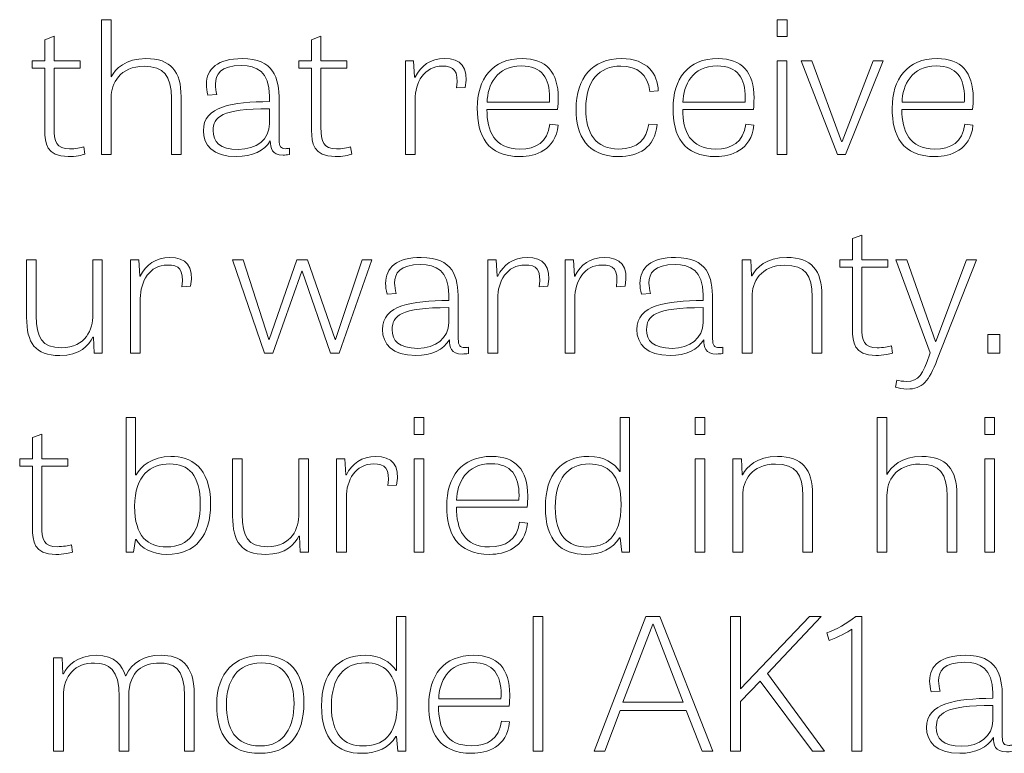
# Model space of a CAD drawing. Units: inches. Extents: x -15.2 to 18.3, y 3.9 to 25.4.
# Drawn here: x -13.1 to -12.2, y 8.5 to 9.2 of the extents above; entities that cross this region are included whole.
import ezdxf

# ---------------------------------------------------------------- set-up
doc = ezdxf.new("R2010")
doc.units = ezdxf.units.IN
doc.header["$MEASUREMENT"] = 0
doc.layers.add('Text', color=7, linetype='Continuous')

# ---------------------------------------------------------------- blocks, each defined once
blk = doc.blocks.new('block 60')
at = {"layer": 'Text', "color": 250, "lineweight": 9}
for points in [[(-12.37721, 9.18977), (-12.36823, 9.18977), (-12.36823, 9.17444), (-12.37721, 9.17444), (-12.37721, 9.18977)], [(-12.37721, 9.15228), (-12.36841, 9.15228), (-12.36841, 9.0675), (-12.37721, 9.0675), (-12.37721, 9.15228)], [(-12.32258, 9.0675), (-12.3554, 9.15228), (-12.34587, 9.15228), (-12.31892, 9.07933), (-12.31836, 9.07933), (-12.29013, 9.15228), (-12.28116, 9.15228), (-12.31525, 9.0675), (-12.32258, 9.0675)], [(-12.84266, 8.88694), (-12.87145, 8.97173), (-12.86192, 8.97173), (-12.83864, 8.89943), (-12.83827, 8.89943), (-12.81334, 8.97173), (-12.80344, 8.97173), (-12.77851, 8.8996), (-12.77814, 8.8996), (-12.75395, 8.97173), (-12.74514, 8.97173), (-12.77466, 8.88694), (-12.78254, 8.88694), (-12.80821, 8.9614), (-12.80876, 8.9614), (-12.83497, 8.88694), (-12.84266, 8.88694)], [(-12.18599, 8.90393), (-12.17517, 8.90393), (-12.17517, 8.88694), (-12.18599, 8.88694), (-12.18599, 8.90393)], [(-12.70684, 8.82865), (-12.69786, 8.82865), (-12.69786, 8.81333), (-12.70684, 8.81333), (-12.70684, 8.82865)], [(-12.45184, 8.82865), (-12.44286, 8.82865), (-12.44286, 8.81333), (-12.45184, 8.81333), (-12.45184, 8.82865)], [(-12.18895, 8.82865), (-12.17997, 8.82865), (-12.17997, 8.81333), (-12.18895, 8.81333), (-12.18895, 8.82865)], [(-12.70684, 8.79117), (-12.69804, 8.79117), (-12.69804, 8.70639), (-12.70684, 8.70639), (-12.70684, 8.79117)], [(-12.45184, 8.79117), (-12.44303, 8.79117), (-12.44303, 8.70639), (-12.45184, 8.70639), (-12.45184, 8.79117)], [(-12.18895, 8.79117), (-12.18015, 8.79117), (-12.18015, 8.70639), (-12.18895, 8.70639), (-12.18895, 8.79117)], [(-12.59005, 8.52583), (-12.59884, 8.52583), (-12.59884, 8.64809), (-12.59005, 8.64809), (-12.59005, 8.52583)], [(-12.48371, 8.64809), (-12.43568, 8.52583), (-12.44541, 8.52583), (-12.45988, 8.56281), (-12.51965, 8.56281), (-12.53376, 8.52583), (-12.54348, 8.52583), (-12.49637, 8.64809), (-12.48371, 8.64809)], [(-12.48995, 8.64093), (-12.49014, 8.64093), (-12.51727, 8.57031), (-12.46263, 8.57031), (-12.48995, 8.64093)], [(-12.41056, 8.5823), (-12.34806, 8.64809), (-12.33724, 8.64809), (-12.38619, 8.59629), (-12.33431, 8.52583), (-12.34531, 8.52583), (-12.39261, 8.58946), (-12.41056, 8.57081), (-12.41056, 8.52583), (-12.41973, 8.52583), (-12.41973, 8.64809), (-12.41056, 8.64809), (-12.41056, 8.5823)]]:
    blk.add_lwpolyline(points, dxfattribs=at)
for points, knots in [([(-12.91821, 9.0675), (-12.91821, 9.0675), (-12.92702, 9.0675), (-12.92702, 9.0675), (-12.92702, 9.0675), (-12.92702, 9.11847), (-12.92702, 9.11847), (-12.92702, 9.13896), (-12.9338, 9.14745), (-12.95177, 9.14745), (-12.97394, 9.14745), (-12.98165, 9.1318), (-12.98165, 9.11913), (-12.98165, 9.11913), (-12.98165, 9.0675), (-12.98165, 9.0675), (-12.98165, 9.0675), (-12.99044, 9.0675), (-12.99044, 9.0675), (-12.99044, 9.0675), (-12.99044, 9.18977), (-12.99044, 9.18977), (-12.99044, 9.18977), (-12.98183, 9.18977), (-12.98183, 9.18977), (-12.98183, 9.18977), (-12.98183, 9.13796), (-12.98183, 9.13796), (-12.98183, 9.13796), (-12.98165, 9.13796), (-12.98165, 9.13796), (-12.97797, 9.14512), (-12.96845, 9.15445), (-12.95011, 9.15445), (-12.92738, 9.15445), (-12.91821, 9.14279), (-12.91821, 9.11964), (-12.91821, 9.11964), (-12.91821, 9.0675), (-12.91821, 9.0675)], [0, 0, 0, 0, 1, 1, 1, 2, 2, 2, 3, 3, 3, 4, 4, 4, 5, 5, 5, 6, 6, 6, 7, 7, 7, 8, 8, 8, 9, 9, 9, 10, 10, 10, 11, 11, 11, 12, 12, 12, 13, 13, 13, 13]), ([(-13.05351, 9.15228), (-13.05351, 9.15228), (-13.04195, 9.15228), (-13.04195, 9.15228), (-13.04195, 9.15228), (-13.04195, 9.17161), (-13.04195, 9.17161), (-13.04195, 9.17161), (-13.03353, 9.17477), (-13.03353, 9.17477), (-13.03353, 9.17477), (-13.03353, 9.15228), (-13.03353, 9.15228), (-13.03353, 9.15228), (-13.00987, 9.15228), (-13.00987, 9.15228), (-13.00987, 9.15228), (-13.00987, 9.14562), (-13.00987, 9.14562), (-13.00987, 9.14562), (-13.03353, 9.14562), (-13.03353, 9.14562), (-13.03353, 9.14562), (-13.03353, 9.09182), (-13.03353, 9.09182), (-13.03353, 9.07882), (-13.03114, 9.0725), (-13.01941, 9.0725), (-13.01446, 9.0725), (-13.00895, 9.07349), (-13.00658, 9.07433), (-13.00658, 9.07433), (-13.00548, 9.06767), (-13.00548, 9.06767), (-13.00804, 9.06683), (-13.01373, 9.0655), (-13.02068, 9.0655), (-13.04049, 9.0655), (-13.04195, 9.07783), (-13.04195, 9.08932), (-13.04195, 9.08932), (-13.04195, 9.14562), (-13.04195, 9.14562), (-13.04195, 9.14562), (-13.05351, 9.14562), (-13.05351, 9.14562), (-13.05351, 9.14562), (-13.05351, 9.15228), (-13.05351, 9.15228)], [0, 0, 0, 0, 1, 1, 1, 2, 2, 2, 3, 3, 3, 4, 4, 4, 5, 5, 5, 6, 6, 6, 7, 7, 7, 8, 8, 8, 9, 9, 9, 10, 10, 10, 11, 11, 11, 12, 12, 12, 13, 13, 13, 14, 14, 14, 15, 15, 15, 16, 16, 16, 16]), ([(-12.81133, 9.15228), (-12.81133, 9.15228), (-12.79978, 9.15228), (-12.79978, 9.15228), (-12.79978, 9.15228), (-12.79978, 9.17161), (-12.79978, 9.17161), (-12.79978, 9.17161), (-12.79135, 9.17477), (-12.79135, 9.17477), (-12.79135, 9.17477), (-12.79135, 9.15228), (-12.79135, 9.15228), (-12.79135, 9.15228), (-12.7677, 9.15228), (-12.7677, 9.15228), (-12.7677, 9.15228), (-12.7677, 9.14562), (-12.7677, 9.14562), (-12.7677, 9.14562), (-12.79135, 9.14562), (-12.79135, 9.14562), (-12.79135, 9.14562), (-12.79135, 9.09182), (-12.79135, 9.09182), (-12.79135, 9.07882), (-12.78897, 9.0725), (-12.77724, 9.0725), (-12.77228, 9.0725), (-12.76678, 9.07349), (-12.7644, 9.07433), (-12.7644, 9.07433), (-12.76331, 9.06767), (-12.76331, 9.06767), (-12.76587, 9.06683), (-12.77155, 9.0655), (-12.77851, 9.0655), (-12.79831, 9.0655), (-12.79978, 9.07783), (-12.79978, 9.08932), (-12.79978, 9.08932), (-12.79978, 9.14562), (-12.79978, 9.14562), (-12.79978, 9.14562), (-12.81133, 9.14562), (-12.81133, 9.14562), (-12.81133, 9.14562), (-12.81133, 9.15228), (-12.81133, 9.15228)], [0, 0, 0, 0, 1, 1, 1, 2, 2, 2, 3, 3, 3, 4, 4, 4, 5, 5, 5, 6, 6, 6, 7, 7, 7, 8, 8, 8, 9, 9, 9, 10, 10, 10, 11, 11, 11, 12, 12, 12, 13, 13, 13, 14, 14, 14, 15, 15, 15, 16, 16, 16, 16]), ([(-12.81995, 9.06733), (-12.82214, 9.067), (-12.82399, 9.06683), (-12.82563, 9.06683), (-12.83609, 9.06683), (-12.83719, 9.07316), (-12.83736, 9.07983), (-12.8425, 9.07067), (-12.85387, 9.0655), (-12.8678, 9.0655), (-12.88961, 9.0655), (-12.89804, 9.07616), (-12.89804, 9.08899), (-12.89804, 9.11147), (-12.87165, 9.11497), (-12.83792, 9.11547), (-12.83792, 9.11547), (-12.83792, 9.12047), (-12.83792, 9.12047), (-12.83792, 9.14263), (-12.84983, 9.14812), (-12.86339, 9.14812), (-12.88265, 9.14812), (-12.88704, 9.13996), (-12.88704, 9.13129), (-12.88704, 9.12813), (-12.88649, 9.1248), (-12.88576, 9.1218), (-12.88576, 9.1218), (-12.89383, 9.1213), (-12.89383, 9.1213), (-12.89475, 9.1248), (-12.89529, 9.12796), (-12.89529, 9.13096), (-12.89529, 9.14529), (-12.88502, 9.15445), (-12.86285, 9.15445), (-12.83407, 9.15445), (-12.82931, 9.13713), (-12.82931, 9.11631), (-12.82931, 9.11631), (-12.82931, 9.08049), (-12.82931, 9.08049), (-12.82931, 9.07466), (-12.82783, 9.07266), (-12.82343, 9.07266), (-12.82233, 9.07266), (-12.82123, 9.07283), (-12.81995, 9.073), (-12.81995, 9.073), (-12.81995, 9.06733), (-12.81995, 9.06733)], [0, 0, 0, 0, 1, 1, 1, 2, 2, 2, 3, 3, 3, 4, 4, 4, 5, 5, 5, 6, 6, 6, 7, 7, 7, 8, 8, 8, 9, 9, 9, 10, 10, 10, 11, 11, 11, 12, 12, 12, 13, 13, 13, 14, 14, 14, 15, 15, 15, 16, 16, 16, 17, 17, 17, 17]), ([(-12.66816, 9.12796), (-12.66633, 9.14379), (-12.67072, 9.14762), (-12.68118, 9.14762), (-12.6975, 9.14762), (-12.70592, 9.13296), (-12.70592, 9.11714), (-12.70592, 9.11714), (-12.70592, 9.0675), (-12.70592, 9.0675), (-12.70592, 9.0675), (-12.71472, 9.0675), (-12.71472, 9.0675), (-12.71472, 9.0675), (-12.71472, 9.15228), (-12.71472, 9.15228), (-12.71472, 9.15228), (-12.70721, 9.15228), (-12.70721, 9.15228), (-12.70721, 9.15228), (-12.70629, 9.13763), (-12.70629, 9.13763), (-12.70629, 9.13763), (-12.70592, 9.13763), (-12.70592, 9.13763), (-12.70079, 9.14779), (-12.69199, 9.15445), (-12.67916, 9.15445), (-12.66467, 9.15445), (-12.65698, 9.14712), (-12.66028, 9.1283), (-12.66028, 9.1283), (-12.66816, 9.12796), (-12.66816, 9.12796)], [0, 0, 0, 0, 1, 1, 1, 2, 2, 2, 3, 3, 3, 4, 4, 4, 5, 5, 5, 6, 6, 6, 7, 7, 7, 8, 8, 8, 9, 9, 9, 10, 10, 10, 11, 11, 11, 11]), ([(-12.57613, 9.09398), (-12.57833, 9.07116), (-12.59703, 9.0655), (-12.61023, 9.0655), (-12.64067, 9.0655), (-12.64945, 9.08482), (-12.64945, 9.10931), (-12.64945, 9.13596), (-12.63608, 9.15445), (-12.60857, 9.15445), (-12.58713, 9.15445), (-12.57595, 9.14229), (-12.57595, 9.11864), (-12.57595, 9.1153), (-12.57613, 9.11197), (-12.5765, 9.10831), (-12.5765, 9.10831), (-12.64067, 9.10831), (-12.64067, 9.10831), (-12.64067, 9.08849), (-12.63388, 9.07233), (-12.61079, 9.07233), (-12.59611, 9.07233), (-12.58567, 9.07849), (-12.58347, 9.09481), (-12.58347, 9.09481), (-12.57613, 9.09398), (-12.57613, 9.09398)], [0, 0, 0, 0, 1, 1, 1, 2, 2, 2, 3, 3, 3, 4, 4, 4, 5, 5, 5, 6, 6, 6, 7, 7, 7, 8, 8, 8, 9, 9, 9, 9]), ([(-12.49291, 9.12446), (-12.49437, 9.14012), (-12.50391, 9.14762), (-12.5193, 9.14762), (-12.53891, 9.14762), (-12.55101, 9.1343), (-12.55101, 9.10897), (-12.55101, 9.08699), (-12.54221, 9.07233), (-12.52096, 9.07233), (-12.50354, 9.07233), (-12.49584, 9.08133), (-12.49382, 9.09498), (-12.49382, 9.09498), (-12.48612, 9.09448), (-12.48612, 9.09448), (-12.48869, 9.07333), (-12.50298, 9.0655), (-12.52113, 9.0655), (-12.54974, 9.0655), (-12.55981, 9.08482), (-12.55981, 9.10847), (-12.55981, 9.13696), (-12.54496, 9.15445), (-12.51874, 9.15445), (-12.4951, 9.15445), (-12.48557, 9.14046), (-12.4852, 9.12514), (-12.4852, 9.12514), (-12.49291, 9.12446), (-12.49291, 9.12446)], [0, 0, 0, 0, 1, 1, 1, 2, 2, 2, 3, 3, 3, 4, 4, 4, 5, 5, 5, 6, 6, 6, 7, 7, 7, 8, 8, 8, 9, 9, 9, 10, 10, 10, 10]), ([(-12.39848, 9.09398), (-12.40068, 9.07116), (-12.41938, 9.0655), (-12.43258, 9.0655), (-12.46301, 9.0655), (-12.4718, 9.08482), (-12.4718, 9.10931), (-12.4718, 9.13596), (-12.45843, 9.15445), (-12.43092, 9.15445), (-12.40948, 9.15445), (-12.3983, 9.14229), (-12.3983, 9.11864), (-12.3983, 9.1153), (-12.39848, 9.11197), (-12.39884, 9.10831), (-12.39884, 9.10831), (-12.46301, 9.10831), (-12.46301, 9.10831), (-12.46301, 9.08849), (-12.45623, 9.07233), (-12.43313, 9.07233), (-12.41846, 9.07233), (-12.40801, 9.07849), (-12.40582, 9.09481), (-12.40582, 9.09481), (-12.39848, 9.09398), (-12.39848, 9.09398)], [0, 0, 0, 0, 1, 1, 1, 2, 2, 2, 3, 3, 3, 4, 4, 4, 5, 5, 5, 6, 6, 6, 7, 7, 7, 8, 8, 8, 9, 9, 9, 9]), ([(-12.19957, 9.09398), (-12.20177, 9.07116), (-12.22047, 9.0655), (-12.23367, 9.0655), (-12.26411, 9.0655), (-12.27289, 9.08482), (-12.27289, 9.10931), (-12.27289, 9.13596), (-12.25952, 9.15445), (-12.23201, 9.15445), (-12.21057, 9.15445), (-12.1994, 9.14229), (-12.1994, 9.11864), (-12.1994, 9.1153), (-12.19957, 9.11197), (-12.19994, 9.10831), (-12.19994, 9.10831), (-12.26411, 9.10831), (-12.26411, 9.10831), (-12.26411, 9.08849), (-12.25732, 9.07233), (-12.23423, 9.07233), (-12.21955, 9.07233), (-12.20911, 9.07849), (-12.20691, 9.09481), (-12.20691, 9.09481), (-12.19957, 9.09398), (-12.19957, 9.09398)], [0, 0, 0, 0, 1, 1, 1, 2, 2, 2, 3, 3, 3, 4, 4, 4, 5, 5, 5, 6, 6, 6, 7, 7, 7, 8, 8, 8, 9, 9, 9, 9]), ([(-12.58401, 9.11481), (-12.58401, 9.11614), (-12.58384, 9.11764), (-12.58384, 9.11897), (-12.58384, 9.13662), (-12.59079, 9.14779), (-12.60931, 9.14779), (-12.63204, 9.14779), (-12.64011, 9.1303), (-12.64048, 9.11481), (-12.64048, 9.11481), (-12.58401, 9.11481), (-12.58401, 9.11481)], [0, 0, 0, 0, 1, 1, 1, 2, 2, 2, 3, 3, 3, 4, 4, 4, 4]), ([(-12.40636, 9.11481), (-12.40636, 9.11614), (-12.40618, 9.11764), (-12.40618, 9.11897), (-12.40618, 9.13662), (-12.41314, 9.14779), (-12.43165, 9.14779), (-12.45439, 9.14779), (-12.46246, 9.1303), (-12.46282, 9.11481), (-12.46282, 9.11481), (-12.40636, 9.11481), (-12.40636, 9.11481)], [0, 0, 0, 0, 1, 1, 1, 2, 2, 2, 3, 3, 3, 4, 4, 4, 4]), ([(-12.20745, 9.11481), (-12.20745, 9.11614), (-12.20728, 9.11764), (-12.20728, 9.11897), (-12.20728, 9.13662), (-12.21423, 9.14779), (-12.23275, 9.14779), (-12.25548, 9.14779), (-12.26355, 9.1303), (-12.26392, 9.11481), (-12.26392, 9.11481), (-12.20745, 9.11481), (-12.20745, 9.11481)], [0, 0, 0, 0, 1, 1, 1, 2, 2, 2, 3, 3, 3, 4, 4, 4, 4]), ([(-12.83792, 9.10897), (-12.88192, 9.10897), (-12.88924, 9.10131), (-12.88924, 9.08915), (-12.88924, 9.07899), (-12.88338, 9.07199), (-12.86614, 9.07199), (-12.85002, 9.07199), (-12.83792, 9.08116), (-12.83792, 9.09532), (-12.83792, 9.09532), (-12.83792, 9.10897), (-12.83792, 9.10897)], [0, 0, 0, 0, 1, 1, 1, 2, 2, 2, 3, 3, 3, 4, 4, 4, 4]), ([(-12.32056, 8.97173), (-12.32056, 8.97173), (-12.309, 8.97173), (-12.309, 8.97173), (-12.309, 8.97173), (-12.309, 8.99105), (-12.309, 8.99105), (-12.309, 8.99105), (-12.30058, 8.99422), (-12.30058, 8.99422), (-12.30058, 8.99422), (-12.30058, 8.97173), (-12.30058, 8.97173), (-12.30058, 8.97173), (-12.27692, 8.97173), (-12.27692, 8.97173), (-12.27692, 8.97173), (-12.27692, 8.96507), (-12.27692, 8.96507), (-12.27692, 8.96507), (-12.30058, 8.96507), (-12.30058, 8.96507), (-12.30058, 8.96507), (-12.30058, 8.91126), (-12.30058, 8.91126), (-12.30058, 8.89827), (-12.29819, 8.89194), (-12.28646, 8.89194), (-12.28151, 8.89194), (-12.276, 8.89294), (-12.27363, 8.89377), (-12.27363, 8.89377), (-12.27253, 8.88711), (-12.27253, 8.88711), (-12.27509, 8.88628), (-12.28078, 8.88494), (-12.28773, 8.88494), (-12.30754, 8.88494), (-12.309, 8.89727), (-12.309, 8.90877), (-12.309, 8.90877), (-12.309, 8.96507), (-12.309, 8.96507), (-12.309, 8.96507), (-12.32056, 8.96507), (-12.32056, 8.96507), (-12.32056, 8.96507), (-12.32056, 8.97173), (-12.32056, 8.97173)], [0, 0, 0, 0, 1, 1, 1, 2, 2, 2, 3, 3, 3, 4, 4, 4, 5, 5, 5, 6, 6, 6, 7, 7, 7, 8, 8, 8, 9, 9, 9, 10, 10, 10, 11, 11, 11, 12, 12, 12, 13, 13, 13, 14, 14, 14, 15, 15, 15, 16, 16, 16, 16]), ([(-13.05844, 8.97173), (-13.05844, 8.97173), (-13.04964, 8.97173), (-13.04964, 8.97173), (-13.04964, 8.97173), (-13.04964, 8.92109), (-13.04964, 8.92109), (-13.04964, 8.9011), (-13.04469, 8.89194), (-13.02673, 8.89194), (-13.00454, 8.89194), (-12.99832, 8.9091), (-12.99832, 8.92176), (-12.99832, 8.92176), (-12.99832, 8.97173), (-12.99832, 8.97173), (-12.99832, 8.97173), (-12.98971, 8.97173), (-12.98971, 8.97173), (-12.98971, 8.97173), (-12.98971, 8.88694), (-12.98971, 8.88694), (-12.98971, 8.88694), (-12.99703, 8.88694), (-12.99703, 8.88694), (-12.99703, 8.88694), (-12.99776, 8.9016), (-12.99776, 8.9016), (-12.99776, 8.9016), (-12.99832, 8.9016), (-12.99832, 8.9016), (-13.00198, 8.89427), (-13.01005, 8.88494), (-13.02837, 8.88494), (-13.05056, 8.88494), (-13.05844, 8.89627), (-13.05844, 8.91959), (-13.05844, 8.91959), (-13.05844, 8.97173), (-13.05844, 8.97173)], [0, 0, 0, 0, 1, 1, 1, 2, 2, 2, 3, 3, 3, 4, 4, 4, 5, 5, 5, 6, 6, 6, 7, 7, 7, 8, 8, 8, 9, 9, 9, 10, 10, 10, 11, 11, 11, 12, 12, 12, 13, 13, 13, 13]), ([(-12.91747, 8.94741), (-12.91562, 8.96324), (-12.92003, 8.96707), (-12.93047, 8.96707), (-12.94679, 8.96707), (-12.95523, 8.95241), (-12.95523, 8.93658), (-12.95523, 8.93658), (-12.95523, 8.88694), (-12.95523, 8.88694), (-12.95523, 8.88694), (-12.96402, 8.88694), (-12.96402, 8.88694), (-12.96402, 8.88694), (-12.96402, 8.97173), (-12.96402, 8.97173), (-12.96402, 8.97173), (-12.9565, 8.97173), (-12.9565, 8.97173), (-12.9565, 8.97173), (-12.95559, 8.95707), (-12.95559, 8.95707), (-12.95559, 8.95707), (-12.95523, 8.95707), (-12.95523, 8.95707), (-12.95009, 8.96723), (-12.9413, 8.9739), (-12.92845, 8.9739), (-12.91398, 8.9739), (-12.90628, 8.96657), (-12.90957, 8.94774), (-12.90957, 8.94774), (-12.91747, 8.94741), (-12.91747, 8.94741)], [0, 0, 0, 0, 1, 1, 1, 2, 2, 2, 3, 3, 3, 4, 4, 4, 5, 5, 5, 6, 6, 6, 7, 7, 7, 8, 8, 8, 9, 9, 9, 10, 10, 10, 11, 11, 11, 11]), ([(-12.65732, 8.88677), (-12.65952, 8.88644), (-12.66136, 8.88628), (-12.663, 8.88628), (-12.67346, 8.88628), (-12.67456, 8.89261), (-12.67474, 8.89927), (-12.67988, 8.89011), (-12.69124, 8.88494), (-12.70517, 8.88494), (-12.72698, 8.88494), (-12.73542, 8.8956), (-12.73542, 8.90843), (-12.73542, 8.93091), (-12.70903, 8.93441), (-12.67529, 8.93492), (-12.67529, 8.93492), (-12.67529, 8.93991), (-12.67529, 8.93991), (-12.67529, 8.96207), (-12.6872, 8.96756), (-12.70076, 8.96756), (-12.72002, 8.96756), (-12.72442, 8.9594), (-12.72442, 8.95074), (-12.72442, 8.94758), (-12.72386, 8.94425), (-12.72313, 8.94124), (-12.72313, 8.94124), (-12.7312, 8.94075), (-12.7312, 8.94075), (-12.73212, 8.94425), (-12.73267, 8.94741), (-12.73267, 8.95041), (-12.73267, 8.96474), (-12.7224, 8.9739), (-12.70022, 8.9739), (-12.67144, 8.9739), (-12.66668, 8.95657), (-12.66668, 8.93575), (-12.66668, 8.93575), (-12.66668, 8.89994), (-12.66668, 8.89994), (-12.66668, 8.8941), (-12.6652, 8.8921), (-12.66081, 8.8921), (-12.65971, 8.8921), (-12.65861, 8.89227), (-12.65732, 8.89244), (-12.65732, 8.89244), (-12.65732, 8.88677), (-12.65732, 8.88677)], [0, 0, 0, 0, 1, 1, 1, 2, 2, 2, 3, 3, 3, 4, 4, 4, 5, 5, 5, 6, 6, 6, 7, 7, 7, 8, 8, 8, 9, 9, 9, 10, 10, 10, 11, 11, 11, 12, 12, 12, 13, 13, 13, 14, 14, 14, 15, 15, 15, 16, 16, 16, 17, 17, 17, 17]), ([(-12.59317, 8.94741), (-12.59132, 8.96324), (-12.59573, 8.96707), (-12.60617, 8.96707), (-12.62249, 8.96707), (-12.63093, 8.95241), (-12.63093, 8.93658), (-12.63093, 8.93658), (-12.63093, 8.88694), (-12.63093, 8.88694), (-12.63093, 8.88694), (-12.63972, 8.88694), (-12.63972, 8.88694), (-12.63972, 8.88694), (-12.63972, 8.97173), (-12.63972, 8.97173), (-12.63972, 8.97173), (-12.6322, 8.97173), (-12.6322, 8.97173), (-12.6322, 8.97173), (-12.63129, 8.95707), (-12.63129, 8.95707), (-12.63129, 8.95707), (-12.63093, 8.95707), (-12.63093, 8.95707), (-12.62579, 8.96723), (-12.617, 8.9739), (-12.60415, 8.9739), (-12.58968, 8.9739), (-12.58198, 8.96657), (-12.58527, 8.94774), (-12.58527, 8.94774), (-12.59317, 8.94741), (-12.59317, 8.94741)], [0, 0, 0, 0, 1, 1, 1, 2, 2, 2, 3, 3, 3, 4, 4, 4, 5, 5, 5, 6, 6, 6, 7, 7, 7, 8, 8, 8, 9, 9, 9, 10, 10, 10, 11, 11, 11, 11]), ([(-12.52314, 8.94741), (-12.52129, 8.96324), (-12.5257, 8.96707), (-12.53615, 8.96707), (-12.55246, 8.96707), (-12.5609, 8.95241), (-12.5609, 8.93658), (-12.5609, 8.93658), (-12.5609, 8.88694), (-12.5609, 8.88694), (-12.5609, 8.88694), (-12.56969, 8.88694), (-12.56969, 8.88694), (-12.56969, 8.88694), (-12.56969, 8.97173), (-12.56969, 8.97173), (-12.56969, 8.97173), (-12.56217, 8.97173), (-12.56217, 8.97173), (-12.56217, 8.97173), (-12.56127, 8.95707), (-12.56127, 8.95707), (-12.56127, 8.95707), (-12.5609, 8.95707), (-12.5609, 8.95707), (-12.55576, 8.96723), (-12.54697, 8.9739), (-12.53413, 8.9739), (-12.51965, 8.9739), (-12.51195, 8.96657), (-12.51525, 8.94774), (-12.51525, 8.94774), (-12.52314, 8.94741), (-12.52314, 8.94741)], [0, 0, 0, 0, 1, 1, 1, 2, 2, 2, 3, 3, 3, 4, 4, 4, 5, 5, 5, 6, 6, 6, 7, 7, 7, 8, 8, 8, 9, 9, 9, 10, 10, 10, 11, 11, 11, 11]), ([(-12.42651, 8.88677), (-12.42871, 8.88644), (-12.43056, 8.88628), (-12.4322, 8.88628), (-12.44265, 8.88628), (-12.44375, 8.89261), (-12.44393, 8.89927), (-12.44907, 8.89011), (-12.46044, 8.88494), (-12.47437, 8.88494), (-12.49618, 8.88494), (-12.50461, 8.8956), (-12.50461, 8.90843), (-12.50461, 8.93091), (-12.47822, 8.93441), (-12.44449, 8.93492), (-12.44449, 8.93492), (-12.44449, 8.93991), (-12.44449, 8.93991), (-12.44449, 8.96207), (-12.45639, 8.96756), (-12.46996, 8.96756), (-12.48922, 8.96756), (-12.49361, 8.9594), (-12.49361, 8.95074), (-12.49361, 8.94758), (-12.49306, 8.94425), (-12.49232, 8.94124), (-12.49232, 8.94124), (-12.50039, 8.94075), (-12.50039, 8.94075), (-12.50132, 8.94425), (-12.50186, 8.94741), (-12.50186, 8.95041), (-12.50186, 8.96474), (-12.49159, 8.9739), (-12.46941, 8.9739), (-12.44063, 8.9739), (-12.43587, 8.95657), (-12.43587, 8.93575), (-12.43587, 8.93575), (-12.43587, 8.89994), (-12.43587, 8.89994), (-12.43587, 8.8941), (-12.43439, 8.8921), (-12.43, 8.8921), (-12.4289, 8.8921), (-12.4278, 8.89227), (-12.42651, 8.89244), (-12.42651, 8.89244), (-12.42651, 8.88677), (-12.42651, 8.88677)], [0, 0, 0, 0, 1, 1, 1, 2, 2, 2, 3, 3, 3, 4, 4, 4, 5, 5, 5, 6, 6, 6, 7, 7, 7, 8, 8, 8, 9, 9, 9, 10, 10, 10, 11, 11, 11, 12, 12, 12, 13, 13, 13, 14, 14, 14, 15, 15, 15, 16, 16, 16, 17, 17, 17, 17]), ([(-12.33668, 8.88694), (-12.33668, 8.88694), (-12.34549, 8.88694), (-12.34549, 8.88694), (-12.34549, 8.88694), (-12.34549, 8.93808), (-12.34549, 8.93808), (-12.34549, 8.95791), (-12.3519, 8.9669), (-12.37024, 8.9669), (-12.39242, 8.9669), (-12.40012, 8.95124), (-12.40012, 8.93858), (-12.40012, 8.93858), (-12.40012, 8.88694), (-12.40012, 8.88694), (-12.40012, 8.88694), (-12.40891, 8.88694), (-12.40891, 8.88694), (-12.40891, 8.88694), (-12.40891, 8.97173), (-12.40891, 8.97173), (-12.40891, 8.97173), (-12.40122, 8.97173), (-12.40122, 8.97173), (-12.40122, 8.97173), (-12.40049, 8.95723), (-12.40049, 8.95723), (-12.40049, 8.95723), (-12.4003, 8.95723), (-12.4003, 8.95723), (-12.39644, 8.96457), (-12.3871, 8.9739), (-12.36858, 8.9739), (-12.34604, 8.9739), (-12.33668, 8.9624), (-12.33668, 8.93908), (-12.33668, 8.93908), (-12.33668, 8.88694), (-12.33668, 8.88694)], [0, 0, 0, 0, 1, 1, 1, 2, 2, 2, 3, 3, 3, 4, 4, 4, 5, 5, 5, 6, 6, 6, 7, 7, 7, 8, 8, 8, 9, 9, 9, 10, 10, 10, 11, 11, 11, 12, 12, 12, 13, 13, 13, 13]), ([(-12.232, 8.88128), (-12.23988, 8.86146), (-12.24502, 8.85446), (-12.25951, 8.85446), (-12.26317, 8.85446), (-12.26702, 8.85513), (-12.26978, 8.85629), (-12.26978, 8.85629), (-12.26866, 8.86262), (-12.26866, 8.86262), (-12.26629, 8.86196), (-12.26335, 8.86146), (-12.25987, 8.86146), (-12.24868, 8.86146), (-12.24539, 8.86795), (-12.23897, 8.88544), (-12.23897, 8.88544), (-12.23842, 8.88744), (-12.23842, 8.88744), (-12.23842, 8.88744), (-12.26959, 8.97173), (-12.26959, 8.97173), (-12.26959, 8.97173), (-12.25968, 8.97173), (-12.25968, 8.97173), (-12.25968, 8.97173), (-12.23347, 8.89777), (-12.23347, 8.89777), (-12.23347, 8.89777), (-12.23329, 8.89777), (-12.23329, 8.89777), (-12.23329, 8.89777), (-12.20561, 8.97173), (-12.20561, 8.97173), (-12.20561, 8.97173), (-12.19626, 8.97173), (-12.19626, 8.97173), (-12.19626, 8.97173), (-12.232, 8.88128), (-12.232, 8.88128)], [0, 0, 0, 0, 1, 1, 1, 2, 2, 2, 3, 3, 3, 4, 4, 4, 5, 5, 5, 6, 6, 6, 7, 7, 7, 8, 8, 8, 9, 9, 9, 10, 10, 10, 11, 11, 11, 12, 12, 12, 13, 13, 13, 13]), ([(-12.67529, 8.92842), (-12.71929, 8.92842), (-12.72662, 8.92076), (-12.72662, 8.9086), (-12.72662, 8.89844), (-12.72076, 8.89144), (-12.70352, 8.89144), (-12.68739, 8.89144), (-12.67529, 8.9006), (-12.67529, 8.91476), (-12.67529, 8.91476), (-12.67529, 8.92842), (-12.67529, 8.92842)], [0, 0, 0, 0, 1, 1, 1, 2, 2, 2, 3, 3, 3, 4, 4, 4, 4]), ([(-12.44449, 8.92842), (-12.48848, 8.92842), (-12.49581, 8.92076), (-12.49581, 8.9086), (-12.49581, 8.89844), (-12.48995, 8.89144), (-12.47271, 8.89144), (-12.45658, 8.89144), (-12.44449, 8.9006), (-12.44449, 8.91476), (-12.44449, 8.91476), (-12.44449, 8.92842), (-12.44449, 8.92842)], [0, 0, 0, 0, 1, 1, 1, 2, 2, 2, 3, 3, 3, 4, 4, 4, 4]), ([(-12.96809, 8.70639), (-12.96809, 8.70639), (-12.96809, 8.82865), (-12.96809, 8.82865), (-12.96809, 8.82865), (-12.95947, 8.82865), (-12.95947, 8.82865), (-12.95947, 8.82865), (-12.95947, 8.77651), (-12.95947, 8.77651), (-12.95947, 8.77651), (-12.95911, 8.77651), (-12.95911, 8.77651), (-12.95506, 8.78435), (-12.94425, 8.79334), (-12.92757, 8.79334), (-12.90979, 8.79334), (-12.89145, 8.78401), (-12.89145, 8.74986), (-12.89145, 8.72171), (-12.90484, 8.70439), (-12.93106, 8.70439), (-12.94443, 8.70439), (-12.95452, 8.71005), (-12.95911, 8.71788), (-12.95911, 8.71788), (-12.95965, 8.71788), (-12.95965, 8.71788), (-12.95965, 8.71788), (-12.9613, 8.70639), (-12.9613, 8.70639), (-12.9613, 8.70639), (-12.96809, 8.70639), (-12.96809, 8.70639)], [0, 0, 0, 0, 1, 1, 1, 2, 2, 2, 3, 3, 3, 4, 4, 4, 5, 5, 5, 6, 6, 6, 7, 7, 7, 8, 8, 8, 9, 9, 9, 10, 10, 10, 11, 11, 11, 11]), ([(-12.51123, 8.82865), (-12.51123, 8.82865), (-12.51123, 8.70639), (-12.51123, 8.70639), (-12.51123, 8.70639), (-12.51839, 8.70639), (-12.51839, 8.70639), (-12.51839, 8.70639), (-12.51967, 8.71954), (-12.51967, 8.71954), (-12.51967, 8.71954), (-12.52022, 8.71954), (-12.52022, 8.71954), (-12.52645, 8.70938), (-12.53708, 8.70439), (-12.55101, 8.70439), (-12.57301, 8.70439), (-12.58767, 8.71638), (-12.58767, 8.74752), (-12.58767, 8.77719), (-12.57284, 8.79334), (-12.54808, 8.79334), (-12.53433, 8.79334), (-12.52517, 8.78735), (-12.52003, 8.77951), (-12.52003, 8.77951), (-12.51967, 8.77951), (-12.51967, 8.77951), (-12.51967, 8.77951), (-12.51967, 8.82865), (-12.51967, 8.82865), (-12.51967, 8.82865), (-12.51123, 8.82865), (-12.51123, 8.82865)], [0, 0, 0, 0, 1, 1, 1, 2, 2, 2, 3, 3, 3, 4, 4, 4, 5, 5, 5, 6, 6, 6, 7, 7, 7, 8, 8, 8, 9, 9, 9, 10, 10, 10, 11, 11, 11, 11]), ([(-12.21425, 8.70639), (-12.21425, 8.70639), (-12.22305, 8.70639), (-12.22305, 8.70639), (-12.22305, 8.70639), (-12.22305, 8.75736), (-12.22305, 8.75736), (-12.22305, 8.77785), (-12.22983, 8.78634), (-12.2478, 8.78634), (-12.26998, 8.78634), (-12.27768, 8.77069), (-12.27768, 8.75802), (-12.27768, 8.75802), (-12.27768, 8.70639), (-12.27768, 8.70639), (-12.27768, 8.70639), (-12.28647, 8.70639), (-12.28647, 8.70639), (-12.28647, 8.70639), (-12.28647, 8.82865), (-12.28647, 8.82865), (-12.28647, 8.82865), (-12.27786, 8.82865), (-12.27786, 8.82865), (-12.27786, 8.82865), (-12.27786, 8.77685), (-12.27786, 8.77685), (-12.27786, 8.77685), (-12.27768, 8.77685), (-12.27768, 8.77685), (-12.27401, 8.78401), (-12.26449, 8.79334), (-12.24615, 8.79334), (-12.22342, 8.79334), (-12.21425, 8.78168), (-12.21425, 8.75852), (-12.21425, 8.75852), (-12.21425, 8.70639), (-12.21425, 8.70639)], [0, 0, 0, 0, 1, 1, 1, 2, 2, 2, 3, 3, 3, 4, 4, 4, 5, 5, 5, 6, 6, 6, 7, 7, 7, 8, 8, 8, 9, 9, 9, 10, 10, 10, 11, 11, 11, 12, 12, 12, 13, 13, 13, 13]), ([(-13.0647, 8.79117), (-13.0647, 8.79117), (-13.05314, 8.79117), (-13.05314, 8.79117), (-13.05314, 8.79117), (-13.05314, 8.8105), (-13.05314, 8.8105), (-13.05314, 8.8105), (-13.04472, 8.81366), (-13.04472, 8.81366), (-13.04472, 8.81366), (-13.04472, 8.79117), (-13.04472, 8.79117), (-13.04472, 8.79117), (-13.02106, 8.79117), (-13.02106, 8.79117), (-13.02106, 8.79117), (-13.02106, 8.78451), (-13.02106, 8.78451), (-13.02106, 8.78451), (-13.04472, 8.78451), (-13.04472, 8.78451), (-13.04472, 8.78451), (-13.04472, 8.73071), (-13.04472, 8.73071), (-13.04472, 8.71771), (-13.04233, 8.71138), (-13.0306, 8.71138), (-13.02565, 8.71138), (-13.02014, 8.71238), (-13.01777, 8.71322), (-13.01777, 8.71322), (-13.01667, 8.70655), (-13.01667, 8.70655), (-13.01923, 8.70572), (-13.02492, 8.70439), (-13.03187, 8.70439), (-13.05168, 8.70439), (-13.05314, 8.71671), (-13.05314, 8.72821), (-13.05314, 8.72821), (-13.05314, 8.78451), (-13.05314, 8.78451), (-13.05314, 8.78451), (-13.0647, 8.78451), (-13.0647, 8.78451), (-13.0647, 8.78451), (-13.0647, 8.79117), (-13.0647, 8.79117)], [0, 0, 0, 0, 1, 1, 1, 2, 2, 2, 3, 3, 3, 4, 4, 4, 5, 5, 5, 6, 6, 6, 7, 7, 7, 8, 8, 8, 9, 9, 9, 10, 10, 10, 11, 11, 11, 12, 12, 12, 13, 13, 13, 14, 14, 14, 15, 15, 15, 16, 16, 16, 16]), ([(-12.7305, 8.76685), (-12.72866, 8.78268), (-12.73306, 8.78651), (-12.74352, 8.78651), (-12.75983, 8.78651), (-12.76826, 8.77186), (-12.76826, 8.75603), (-12.76826, 8.75603), (-12.76826, 8.70639), (-12.76826, 8.70639), (-12.76826, 8.70639), (-12.77706, 8.70639), (-12.77706, 8.70639), (-12.77706, 8.70639), (-12.77706, 8.79117), (-12.77706, 8.79117), (-12.77706, 8.79117), (-12.76954, 8.79117), (-12.76954, 8.79117), (-12.76954, 8.79117), (-12.76862, 8.77651), (-12.76862, 8.77651), (-12.76862, 8.77651), (-12.76826, 8.77651), (-12.76826, 8.77651), (-12.76313, 8.78668), (-12.75433, 8.79334), (-12.7415, 8.79334), (-12.72701, 8.79334), (-12.71932, 8.786), (-12.72262, 8.76719), (-12.72262, 8.76719), (-12.7305, 8.76685), (-12.7305, 8.76685)], [0, 0, 0, 0, 1, 1, 1, 2, 2, 2, 3, 3, 3, 4, 4, 4, 5, 5, 5, 6, 6, 6, 7, 7, 7, 8, 8, 8, 9, 9, 9, 10, 10, 10, 11, 11, 11, 11]), ([(-12.60381, 8.73288), (-12.60601, 8.71005), (-12.62472, 8.70439), (-12.63791, 8.70439), (-12.66835, 8.70439), (-12.67714, 8.72371), (-12.67714, 8.7482), (-12.67714, 8.77485), (-12.66376, 8.79334), (-12.63626, 8.79334), (-12.61481, 8.79334), (-12.60364, 8.78118), (-12.60364, 8.75752), (-12.60364, 8.7542), (-12.60381, 8.75086), (-12.60418, 8.7472), (-12.60418, 8.7472), (-12.66835, 8.7472), (-12.66835, 8.7472), (-12.66835, 8.72737), (-12.66157, 8.71122), (-12.63847, 8.71122), (-12.62379, 8.71122), (-12.61335, 8.71739), (-12.61115, 8.7337), (-12.61115, 8.7337), (-12.60381, 8.73288), (-12.60381, 8.73288)], [0, 0, 0, 0, 1, 1, 1, 2, 2, 2, 3, 3, 3, 4, 4, 4, 5, 5, 5, 6, 6, 6, 7, 7, 7, 8, 8, 8, 9, 9, 9, 9]), ([(-12.34515, 8.70639), (-12.34515, 8.70639), (-12.35395, 8.70639), (-12.35395, 8.70639), (-12.35395, 8.70639), (-12.35395, 8.75752), (-12.35395, 8.75752), (-12.35395, 8.77735), (-12.36037, 8.78634), (-12.37869, 8.78634), (-12.40088, 8.78634), (-12.40857, 8.77069), (-12.40857, 8.75802), (-12.40857, 8.75802), (-12.40857, 8.70639), (-12.40857, 8.70639), (-12.40857, 8.70639), (-12.41737, 8.70639), (-12.41737, 8.70639), (-12.41737, 8.70639), (-12.41737, 8.79117), (-12.41737, 8.79117), (-12.41737, 8.79117), (-12.40967, 8.79117), (-12.40967, 8.79117), (-12.40967, 8.79117), (-12.40894, 8.77669), (-12.40894, 8.77669), (-12.40894, 8.77669), (-12.40876, 8.77669), (-12.40876, 8.77669), (-12.40491, 8.78401), (-12.39556, 8.79334), (-12.37705, 8.79334), (-12.35449, 8.79334), (-12.34515, 8.78184), (-12.34515, 8.75852), (-12.34515, 8.75852), (-12.34515, 8.70639), (-12.34515, 8.70639)], [0, 0, 0, 0, 1, 1, 1, 2, 2, 2, 3, 3, 3, 4, 4, 4, 5, 5, 5, 6, 6, 6, 7, 7, 7, 8, 8, 8, 9, 9, 9, 10, 10, 10, 11, 11, 11, 12, 12, 12, 13, 13, 13, 13]), ([(-12.93123, 8.71122), (-12.91089, 8.71122), (-12.90081, 8.72521), (-12.90081, 8.75003), (-12.90081, 8.77685), (-12.91144, 8.78651), (-12.92867, 8.78651), (-12.94591, 8.78651), (-12.96038, 8.77635), (-12.96038, 8.74803), (-12.96038, 8.72021), (-12.94828, 8.71122), (-12.93123, 8.71122)], [0, 0, 0, 0, 1, 1, 1, 2, 2, 2, 3, 3, 3, 4, 4, 4, 4]), ([(-12.87147, 8.79117), (-12.87147, 8.79117), (-12.86267, 8.79117), (-12.86267, 8.79117), (-12.86267, 8.79117), (-12.86267, 8.74054), (-12.86267, 8.74054), (-12.86267, 8.72055), (-12.85772, 8.71138), (-12.83976, 8.71138), (-12.81757, 8.71138), (-12.81135, 8.72854), (-12.81135, 8.7412), (-12.81135, 8.7412), (-12.81135, 8.79117), (-12.81135, 8.79117), (-12.81135, 8.79117), (-12.80273, 8.79117), (-12.80273, 8.79117), (-12.80273, 8.79117), (-12.80273, 8.70639), (-12.80273, 8.70639), (-12.80273, 8.70639), (-12.81006, 8.70639), (-12.81006, 8.70639), (-12.81006, 8.70639), (-12.81079, 8.72105), (-12.81079, 8.72105), (-12.81079, 8.72105), (-12.81135, 8.72105), (-12.81135, 8.72105), (-12.81501, 8.71371), (-12.82308, 8.70439), (-12.8414, 8.70439), (-12.86359, 8.70439), (-12.87147, 8.71572), (-12.87147, 8.73903), (-12.87147, 8.73903), (-12.87147, 8.79117), (-12.87147, 8.79117)], [0, 0, 0, 0, 1, 1, 1, 2, 2, 2, 3, 3, 3, 4, 4, 4, 5, 5, 5, 6, 6, 6, 7, 7, 7, 8, 8, 8, 9, 9, 9, 10, 10, 10, 11, 11, 11, 12, 12, 12, 13, 13, 13, 13]), ([(-12.61169, 8.7537), (-12.61169, 8.75503), (-12.61152, 8.75653), (-12.61152, 8.75786), (-12.61152, 8.77552), (-12.61848, 8.78668), (-12.63699, 8.78668), (-12.65972, 8.78668), (-12.66779, 8.76919), (-12.66816, 8.7537), (-12.66816, 8.7537), (-12.61169, 8.7537), (-12.61169, 8.7537)], [0, 0, 0, 0, 1, 1, 1, 2, 2, 2, 3, 3, 3, 4, 4, 4, 4]), ([(-12.54772, 8.78651), (-12.56733, 8.78651), (-12.57869, 8.77301), (-12.57869, 8.7472), (-12.57869, 8.72137), (-12.56733, 8.71105), (-12.54991, 8.71105), (-12.53286, 8.71105), (-12.51893, 8.71954), (-12.51893, 8.74969), (-12.51893, 8.77785), (-12.53159, 8.78651), (-12.54772, 8.78651)], [0, 0, 0, 0, 1, 1, 1, 2, 2, 2, 3, 3, 3, 4, 4, 4, 4]), ([(-12.71434, 8.64809), (-12.71434, 8.64809), (-12.71434, 8.52583), (-12.71434, 8.52583), (-12.71434, 8.52583), (-12.7215, 8.52583), (-12.7215, 8.52583), (-12.7215, 8.52583), (-12.72278, 8.53899), (-12.72278, 8.53899), (-12.72278, 8.53899), (-12.72333, 8.53899), (-12.72333, 8.53899), (-12.72956, 8.52883), (-12.74019, 8.52384), (-12.75412, 8.52384), (-12.77612, 8.52384), (-12.79079, 8.53583), (-12.79079, 8.56697), (-12.79079, 8.59663), (-12.77595, 8.61279), (-12.75119, 8.61279), (-12.73744, 8.61279), (-12.72829, 8.60679), (-12.72314, 8.59895), (-12.72314, 8.59895), (-12.72278, 8.59895), (-12.72278, 8.59895), (-12.72278, 8.59895), (-12.72278, 8.64809), (-12.72278, 8.64809), (-12.72278, 8.64809), (-12.71434, 8.64809), (-12.71434, 8.64809)], [0, 0, 0, 0, 1, 1, 1, 2, 2, 2, 3, 3, 3, 4, 4, 4, 5, 5, 5, 6, 6, 6, 7, 7, 7, 8, 8, 8, 9, 9, 9, 10, 10, 10, 11, 11, 11, 11]), ([(-12.3321, 8.6331), (-12.32331, 8.63644), (-12.31432, 8.64143), (-12.30589, 8.64809), (-12.30589, 8.64809), (-12.30058, 8.64809), (-12.30058, 8.64809), (-12.30058, 8.64809), (-12.30058, 8.52583), (-12.30058, 8.52583), (-12.30058, 8.52583), (-12.30956, 8.52583), (-12.30956, 8.52583), (-12.30956, 8.52583), (-12.30956, 8.6366), (-12.30956, 8.6366), (-12.31341, 8.63361), (-12.32185, 8.62944), (-12.33009, 8.62628), (-12.33009, 8.62628), (-12.3321, 8.6331), (-12.3321, 8.6331)], [0, 0, 0, 0, 1, 1, 1, 2, 2, 2, 3, 3, 3, 4, 4, 4, 5, 5, 5, 6, 6, 6, 7, 7, 7, 7]), ([(-12.96863, 8.5943), (-12.96863, 8.5943), (-12.96844, 8.5943), (-12.96844, 8.5943), (-12.96258, 8.60645), (-12.95194, 8.61279), (-12.93636, 8.61279), (-12.9195, 8.61279), (-12.9063, 8.60529), (-12.9063, 8.5773), (-12.9063, 8.5773), (-12.9063, 8.52583), (-12.9063, 8.52583), (-12.9063, 8.52583), (-12.91509, 8.52583), (-12.91509, 8.52583), (-12.91509, 8.52583), (-12.91509, 8.57564), (-12.91509, 8.57564), (-12.91509, 8.60229), (-12.92609, 8.60579), (-12.93802, 8.60579), (-12.95194, 8.60579), (-12.9657, 8.59913), (-12.9657, 8.5758), (-12.9657, 8.5758), (-12.9657, 8.52583), (-12.9657, 8.52583), (-12.9657, 8.52583), (-12.97431, 8.52583), (-12.97431, 8.52583), (-12.97431, 8.52583), (-12.97431, 8.57497), (-12.97431, 8.57497), (-12.97431, 8.60012), (-12.98385, 8.60579), (-12.99668, 8.60579), (-13.01427, 8.60579), (-13.02509, 8.59479), (-13.02509, 8.57531), (-13.02509, 8.57531), (-13.02509, 8.52583), (-13.02509, 8.52583), (-13.02509, 8.52583), (-13.03388, 8.52583), (-13.03388, 8.52583), (-13.03388, 8.52583), (-13.03388, 8.61062), (-13.03388, 8.61062), (-13.03388, 8.61062), (-13.02619, 8.61062), (-13.02619, 8.61062), (-13.02619, 8.61062), (-13.02546, 8.59595), (-13.02546, 8.59595), (-13.02546, 8.59595), (-13.02509, 8.59595), (-13.02509, 8.59595), (-13.02124, 8.60345), (-13.01263, 8.61279), (-12.99502, 8.61279), (-12.97797, 8.61279), (-12.97156, 8.60312), (-12.96863, 8.5943)], [0, 0, 0, 0, 1, 1, 1, 2, 2, 2, 3, 3, 3, 4, 4, 4, 5, 5, 5, 6, 6, 6, 7, 7, 7, 8, 8, 8, 9, 9, 9, 10, 10, 10, 11, 11, 11, 12, 12, 12, 13, 13, 13, 14, 14, 14, 15, 15, 15, 16, 16, 16, 17, 17, 17, 18, 18, 18, 19, 19, 19, 20, 20, 20, 21, 21, 21, 21]), ([(-12.88593, 8.56831), (-12.88593, 8.59746), (-12.86888, 8.61279), (-12.84524, 8.61279), (-12.82031, 8.61279), (-12.80675, 8.5978), (-12.80675, 8.56998), (-12.80675, 8.53983), (-12.82104, 8.52384), (-12.84671, 8.52384), (-12.87439, 8.52384), (-12.88593, 8.54015), (-12.88593, 8.56831)], [0, 0, 0, 0, 1, 1, 1, 2, 2, 2, 3, 3, 3, 4, 4, 4, 4]), ([(-12.81573, 8.56898), (-12.81573, 8.59014), (-12.8238, 8.60595), (-12.84561, 8.60595), (-12.86742, 8.60595), (-12.87714, 8.58913), (-12.87714, 8.56831), (-12.87714, 8.54599), (-12.86907, 8.5305), (-12.84653, 8.5305), (-12.82416, 8.5305), (-12.81573, 8.54832), (-12.81573, 8.56898)], [0, 0, 0, 0, 1, 1, 1, 2, 2, 2, 3, 3, 3, 4, 4, 4, 4]), ([(-12.75083, 8.60595), (-12.77044, 8.60595), (-12.78181, 8.59245), (-12.78181, 8.56664), (-12.78181, 8.54082), (-12.77044, 8.5305), (-12.75302, 8.5305), (-12.73598, 8.5305), (-12.72205, 8.53899), (-12.72205, 8.56914), (-12.72205, 8.5973), (-12.7347, 8.60595), (-12.75083, 8.60595)], [0, 0, 0, 0, 1, 1, 1, 2, 2, 2, 3, 3, 3, 4, 4, 4, 4]), ([(-12.62012, 8.55232), (-12.62231, 8.52949), (-12.641, 8.52384), (-12.65422, 8.52384), (-12.68464, 8.52384), (-12.69344, 8.54315), (-12.69344, 8.56765), (-12.69344, 8.5943), (-12.68005, 8.61279), (-12.65256, 8.61279), (-12.63112, 8.61279), (-12.61993, 8.60062), (-12.61993, 8.57697), (-12.61993, 8.57364), (-12.62012, 8.57031), (-12.62048, 8.56664), (-12.62048, 8.56664), (-12.68464, 8.56664), (-12.68464, 8.56664), (-12.68464, 8.54681), (-12.67786, 8.53066), (-12.65476, 8.53066), (-12.6401, 8.53066), (-12.62964, 8.53683), (-12.62744, 8.55315), (-12.62744, 8.55315), (-12.62012, 8.55232), (-12.62012, 8.55232)], [0, 0, 0, 0, 1, 1, 1, 2, 2, 2, 3, 3, 3, 4, 4, 4, 5, 5, 5, 6, 6, 6, 7, 7, 7, 8, 8, 8, 9, 9, 9, 9]), ([(-12.628, 8.57314), (-12.628, 8.57447), (-12.62781, 8.57598), (-12.62781, 8.5773), (-12.62781, 8.59496), (-12.63478, 8.60613), (-12.65329, 8.60613), (-12.67603, 8.60613), (-12.6841, 8.58863), (-12.68446, 8.57314), (-12.68446, 8.57314), (-12.628, 8.57314), (-12.628, 8.57314)], [0, 0, 0, 0, 1, 1, 1, 2, 2, 2, 3, 3, 3, 4, 4, 4, 4]), ([(-12.16363, 8.52567), (-12.16583, 8.52533), (-12.16767, 8.52517), (-12.16931, 8.52517), (-12.17977, 8.52517), (-12.18087, 8.5315), (-12.18104, 8.53816), (-12.18618, 8.52899), (-12.19755, 8.52384), (-12.21148, 8.52384), (-12.23329, 8.52384), (-12.24173, 8.5345), (-12.24173, 8.54732), (-12.24173, 8.5698), (-12.21533, 8.5733), (-12.1816, 8.57381), (-12.1816, 8.57381), (-12.1816, 8.5788), (-12.1816, 8.5788), (-12.1816, 8.60096), (-12.19351, 8.60645), (-12.20707, 8.60645), (-12.22633, 8.60645), (-12.23073, 8.59829), (-12.23073, 8.58963), (-12.23073, 8.58646), (-12.23017, 8.58314), (-12.22944, 8.58014), (-12.22944, 8.58014), (-12.23751, 8.57964), (-12.23751, 8.57964), (-12.23843, 8.58314), (-12.23897, 8.5863), (-12.23897, 8.58929), (-12.23897, 8.60362), (-12.22871, 8.61279), (-12.20653, 8.61279), (-12.17775, 8.61279), (-12.17299, 8.59547), (-12.17299, 8.57463), (-12.17299, 8.57463), (-12.17299, 8.53883), (-12.17299, 8.53883), (-12.17299, 8.53299), (-12.17151, 8.531), (-12.16711, 8.531), (-12.16602, 8.531), (-12.16492, 8.53116), (-12.16363, 8.53132), (-12.16363, 8.53132), (-12.16363, 8.52567), (-12.16363, 8.52567)], [0, 0, 0, 0, 1, 1, 1, 2, 2, 2, 3, 3, 3, 4, 4, 4, 5, 5, 5, 6, 6, 6, 7, 7, 7, 8, 8, 8, 9, 9, 9, 10, 10, 10, 11, 11, 11, 12, 12, 12, 13, 13, 13, 14, 14, 14, 15, 15, 15, 16, 16, 16, 17, 17, 17, 17]), ([(-12.1816, 8.56731), (-12.2256, 8.56731), (-12.23292, 8.55964), (-12.23292, 8.54749), (-12.23292, 8.53732), (-12.22706, 8.53033), (-12.20983, 8.53033), (-12.1937, 8.53033), (-12.1816, 8.53949), (-12.1816, 8.55365), (-12.1816, 8.55365), (-12.1816, 8.56731), (-12.1816, 8.56731)], [0, 0, 0, 0, 1, 1, 1, 2, 2, 2, 3, 3, 3, 4, 4, 4, 4])]:
    blk.add_open_spline(points, degree=3, knots=knots, dxfattribs=at)

msp = doc.modelspace()

# ---------------------------------------------------------------- block references
at = {"layer": 'Text'}
msp.add_blockref('block 60', (0, 0), dxfattribs=at)

doc.saveas('drawing.dxf')
